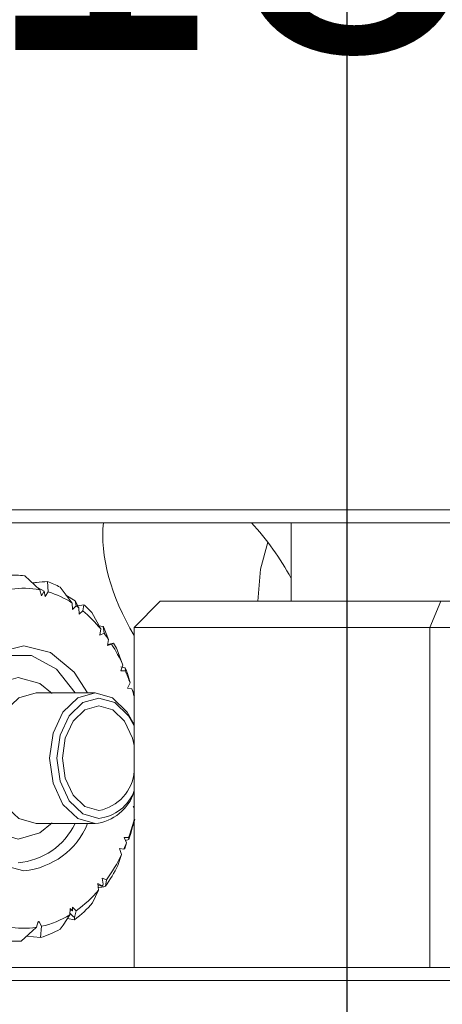
# Model space of a CAD drawing. Units: millimetres. Extents: x 0 to 623, y -1 to 558.
# Drawn here: x 105 to 109, y 257 to 267 of the extents above; entities that cross this region are included whole.
import ezdxf

# ---------------------------------------------------------------- set-up
doc = ezdxf.new("R2010")
doc.units = ezdxf.units.MM
doc.layers.add('图框', color=179, linetype='Continuous')
doc.styles.add('SLDTEXTSTYLE0', font='TXT', dxfattribs={"width": 0.7, "bigfont": 'bigfont'})
doc.styles.add('SLDTEXTSTYLE1', font='TXT', dxfattribs={"width": 0.7})
doc.dimstyles.new('SLDDIMSTYLE2', dxfattribs={"dimtxt": 4, "dimasz": 3, "dimexe": 0, "dimexo": 0.0625, "dimgap": 1, "dimtad": 2, "dimlfac": 2, "dimrnd": 1e-09, "dimzin": 12, "dimdsep": 46, "dimtxsty": 'SLDTEXTSTYLE1', "dimsah": 1, "dimcen": 0.09, "dimadec": 0, "dimazin": 3, "dimtfac": 1, "dimtmove": 0, "dimatfit": 0, "dimfxl": 0, "dimfrac": 2, "dimtolj": 1, "dimtzin": 12, "dimarcsym": 0})
doc.dimstyles.new('SLDDIMSTYLE5', dxfattribs={"dimtxt": 4, "dimasz": 3, "dimexe": 0, "dimexo": 0.0625, "dimgap": 1, "dimtad": 0, "dimtih": 1, "dimtoh": 1, "dimdec": 3, "dimlfac": 2, "dimrnd": 1e-09, "dimzin": 12, "dimdsep": 46, "dimtxsty": 'SLDTEXTSTYLE1', "dimblk1": 'NONE', "dimsah": 1, "dimcen": 0, "dimadec": 0, "dimazin": 3, "dimtol": 1, "dimtp": 0.012, "dimtfac": 1, "dimtdec": 3, "dimtmove": 0, "dimatfit": 3, "dimldrblk": 'NONE', "dimfxl": 0, "dimfrac": 2, "dimtolj": 1, "dimarcsym": 0})

# ---------------------------------------------------------------- blocks, each defined once
blk = doc.blocks.new('_D_15')
at = {"layer": '图框'}
for p, q in [((108.4298, 248.6756), (108.4298, 284.2944)), ((111.6798, 248.6756), (111.6798, 284.2944)), ((108.4298, 281.2944), (103.4298, 281.2944)), ((111.6798, 281.2944), (108.4298, 281.2944)), ((111.6798, 281.2944), (121.0992, 281.2944))]:
    blk.add_line(p, q, dxfattribs=at)
for points in [[(108.4298, 281.2944), (105.4298, 281.8024), (105.4298, 280.7864)], [(111.6798, 281.2944), (114.6798, 280.7864), (114.6798, 281.8024)]]:
    blk.add_solid(points, dxfattribs=at)
at = {"layer": '图框', "insert": (114.5659, 286.4507), "char_height": 4, "attachment_point": 1, "style": 'SLDTEXTSTYLE1'}
blk.add_mtext('6.5', dxfattribs=at)
blk = doc.blocks.new('_D_17')
at = {"layer": '图框'}
for p, q in [((111.6798, 248.6756), (111.6798, 279.039)), ((113.6798, 251.1756), (113.6798, 279.039)), ((111.6798, 276.039), (106.6798, 276.039)), ((111.6798, 276.039), (113.6798, 276.039)), ((113.6798, 276.039), (119.2544, 276.039))]:
    blk.add_line(p, q, dxfattribs=at)
for points in [[(111.6798, 276.039), (108.6798, 276.547), (108.6798, 275.531)], [(113.6798, 276.039), (116.6798, 275.531), (116.6798, 276.547)]]:
    blk.add_solid(points, dxfattribs=at)
at = {"layer": '图框', "insert": (116.6156, 281.1953), "char_height": 4, "attachment_point": 1, "style": 'SLDTEXTSTYLE1'}
blk.add_mtext('4', dxfattribs=at)
blk = doc.blocks.new('SW_SYMBOL_HOLE_DEPTH')
at = {"layer": '图框', "color": 0}
for p, q in [((0, 875), (800, 875)), ((400, 875), (400, 75)), ((100, 555), (400, 75)), ((700, 555), (400, 75))]:
    blk.add_line(p, q, dxfattribs=at)
blk = doc.blocks.new('_D_19')
at = {"layer": '图框'}
for p, q in [((96.5219, 276.7251), (63.3719, 276.7251)), ((108.039, 249.5961), (96.5219, 276.7251)), ((108.8205, 247.7552), (108.039, 249.5961))]:
    blk.add_line(p, q, dxfattribs=at)
blk.add_solid([(108.039, 249.5961), (107.3343, 252.5561), (106.3991, 252.1591)], dxfattribs=at)
at = {"layer": '图框', "xscale": 0.005290909090909091, "yscale": 0.005290909090909091, "zscale": 0.005290909090909091}
blk.add_blockref('SW_SYMBOL_HOLE_DEPTH', (87.8452, 277.3706), dxfattribs=at)
at = {"layer": '图框', "attachment_point": 1, "style": 'SLDTEXTSTYLE1'}
for s, insert, char_height in [('0.012', (80.9047, 283.9656), 2.6), ('+', (78.9186, 283.9656), 2.6), ('%%c', (68.9274, 281.8814), 4), ('2-', (63.3719, 281.8814), 4), ('4', (73.9519, 281.8814), 4), ('6', (92.6052, 281.8814), 4), ('0', (80.9047, 280.5278), 2.6)]:
    blk.add_mtext(s, dxfattribs=dict(at, insert=insert, char_height=char_height))
blk = doc.blocks.new('_NONE')
blk = doc.blocks.new('SW_NOTE_13')
at = {"layer": '图框', "color": 0, "insert": (-34.3693, 4.1392), "char_height": 3.175, "attachment_point": 1, "style": 'SLDTEXTSTYLE0'}
blk.add_mtext('\\M+19668\\M+18E7E\\M+190D8\\M+18BFB\\M+195B2尘\\M+1904E\\M+193FC', dxfattribs=at)

msp = doc.modelspace()

# ---------------------------------------------------------------- linework, layer by layer
at = {"color": 7, "linetype": 'Continuous', "lineweight": 15}
for p, q in [((102.73347, 262.05065), (111.13981, 262.05065)), ((111.29459, 261.92565), (103.0165, 261.92565)), ((107.89216, 261.92565), (107.89216, 261.17565)), ((105.34485, 261.41999), (105.4891, 261.28583)), ((105.56936, 261.26593), (105.56255, 261.366)), ((105.52934, 261.27169), (105.46616, 261.30717)), ((105.4891, 261.28583), (105.50474, 261.22784)), ((105.50474, 261.22784), (105.52934, 261.27169)), ((105.52934, 261.27169), (105.54184, 261.22018)), ((105.54184, 261.22018), (105.56936, 261.26593)), ((105.68331, 261.30974), (105.79901, 261.15894)), ((105.82579, 261.1791), (105.73887, 261.23471)), ((105.83822, 261.13246), (105.82579, 261.1791)), ((105.82579, 261.1791), (105.86348, 261.11398)), ((106.39153, 260.92565), (106.64153, 261.17565)), ((106.64153, 261.17565), (109.32351, 261.17565)), ((109.21996, 260.92565), (109.32351, 261.17565)), ((109.32351, 261.17565), (110.21963, 261.17565)), ((105.79901, 261.15894), (105.80264, 261.09697)), ((105.80264, 261.09697), (105.83822, 261.13246)), ((105.85355, 261.13146), (105.91106, 261.14329)), ((105.86348, 261.11398), (105.86436, 261.05355)), ((105.86436, 261.05355), (105.90038, 261.08486)), ((105.90038, 261.08486), (105.91106, 261.14329)), ((105.98641, 261.0671), (106.07146, 260.91188)), ((106.05524, 260.94149), (106.09394, 260.93452)), ((106.07146, 260.91188), (106.06277, 260.85095)), ((106.10388, 260.87062), (106.09394, 260.93452)), ((106.09996, 260.92612), (106.14739, 260.80991)), ((109.21996, 260.92565), (106.39153, 260.92565)), ((106.39153, 257.67565), (106.39153, 260.92565)), ((109.21996, 257.67565), (109.21996, 260.92565)), ((109.95481, 260.92565), (109.21996, 260.92565)), ((106.06277, 260.85095), (106.10388, 260.87062)), ((106.14739, 260.80991), (106.13522, 260.75205)), ((106.13522, 260.75205), (106.17622, 260.76585)), ((106.16372, 260.76841), (106.13703, 260.76069)), ((106.16371, 260.76839), (106.19457, 260.77691)), ((106.17622, 260.76585), (106.19457, 260.77691)), ((106.22961, 260.71173), (106.28437, 260.56466)), ((106.28437, 260.56466), (106.26408, 260.50972)), ((106.26408, 260.50972), (106.30738, 260.51197)), ((106.26539, 260.55088), (106.30676, 260.54105)), ((106.30738, 260.51197), (106.30676, 260.54105)), ((106.32746, 260.4866), (106.35193, 260.3948)), ((106.35193, 260.3948), (106.3279, 260.34517)), ((106.3279, 260.34517), (106.36986, 260.34012)), ((106.36986, 260.34012), (106.38531, 260.30274)), ((106.01799, 260.30065), (105.45393, 260.30065)), ((106.39153, 260.10281), (106.39024, 260.10091)), ((106.39024, 260.10091), (106.39153, 260.10044)), ((106.39153, 259.21862), (106.38318, 259.21585)), ((106.38318, 259.21585), (106.39153, 259.20299)), ((105.45393, 259.05065), (106.01799, 259.05065)), ((106.33878, 258.91946), (106.29668, 258.91819)), ((106.29668, 258.91819), (106.3185, 258.86649)), ((106.33919, 258.89772), (106.33878, 258.91946)), ((106.3185, 258.86649), (106.30074, 258.81285)), ((106.33919, 258.89772), (106.30854, 258.89008)), ((106.26994, 258.75571), (106.23569, 258.65155)), ((106.29378, 258.80763), (106.25052, 258.8113)), ((106.25052, 258.8113), (106.26994, 258.75571)), ((106.30074, 258.81285), (106.29378, 258.80763)), ((106.08461, 258.45576), (106.04383, 258.47677)), ((106.04383, 258.47677), (106.05154, 258.41558)), ((106.04536, 258.4646), (106.08666, 258.45207)), ((106.05388, 258.4392), (106.04822, 258.44188)), ((106.08666, 258.45207), (106.08461, 258.45576)), ((106.12691, 258.512), (106.08659, 258.52946)), ((106.08659, 258.52946), (106.09621, 258.47062)), ((106.09621, 258.47062), (106.08666, 258.45207)), ((106.11823, 258.45139), (106.12691, 258.512)), ((106.05154, 258.41558), (105.99461, 258.29324)), ((105.80309, 258.25294), (105.801, 258.21721)), ((105.83767, 258.21844), (105.80309, 258.25294)), ((105.77522, 258.17754), (105.71355, 258.07985)), ((105.77983, 258.23937), (105.77522, 258.17754)), ((105.77882, 258.22583), (105.801, 258.21721)), ((105.801, 258.21721), (105.77983, 258.23937)), ((105.81969, 258.15182), (105.83767, 258.21844)), ((105.47392, 258.11567), (105.4576, 258.05996)), ((105.47731, 258.10926), (105.47108, 258.10596)), ((105.47731, 258.10926), (105.47392, 258.11567)), ((105.47993, 258.11833), (105.47731, 258.10926)), ((105.50632, 258.06901), (105.47993, 258.11833)), ((105.49538, 257.96236), (105.50632, 258.06901)), ((105.71355, 258.07985), (105.68386, 258.04186)), ((105.82164, 258.13222), (105.75461, 258.14471)), ((105.82164, 258.13222), (105.81969, 258.15182)), ((105.4576, 258.05996), (105.31069, 257.92804)), ((105.49538, 257.96236), (105.36192, 257.97403)), ((102.96996, 257.67565), (120.19496, 257.67565)), ((120.19496, 257.55065), (102.96996, 257.55065))]:
    msp.add_line(p, q, dxfattribs=at)
at = {"color": 7, "linetype": 'Continuous', "lineweight": 15, "flags": 128}
for points in [[(107.6685, 261.74185), (107.59967, 261.4825), (107.57262, 261.17565)], [(105.33657, 258.60065), (105.08039, 258.66548), (104.8551, 258.85215), (104.68788, 259.13815), (104.59891, 259.48897), (104.59891, 259.86232), (104.68788, 260.21315), (104.8551, 260.49914), (105.08039, 260.68581), (105.33657, 260.75065), (105.59276, 260.68581), (105.81805, 260.49914), (105.94601, 260.30065)], [(105.82671, 260.30065), (105.64959, 260.52586), (105.41081, 260.65862), (105.15474, 260.65862), (104.91597, 260.52586), (104.72673, 260.27828), (104.61259, 259.94931), (104.6059, 259.91299)], [(105.60591, 260.29342), (105.48875, 260.38931), (105.28278, 260.44811), (105.0768, 260.38931), (104.90218, 260.22186), (104.78551, 259.97126), (104.74454, 259.67565), (104.78551, 259.38004), (104.90218, 259.12943), (105.0768, 258.96198), (105.28278, 258.90318), (105.28278, 258.90318)], [(105.45393, 259.05065), (105.28728, 259.09822), (105.146, 259.2337), (105.05159, 259.43647), (105.01844, 259.67565), (105.05159, 259.91482), (105.146, 260.11759), (105.28728, 260.25307), (105.45393, 260.30065)], [(106.01799, 259.05065), (105.85134, 259.09822), (105.71005, 259.2337), (105.61565, 259.43647), (105.5825, 259.67565), (105.61565, 259.91482), (105.71005, 260.11759), (105.85134, 260.25307), (106.01799, 260.30065), (106.18465, 260.25307), (106.32593, 260.11759), (106.39153, 259.99694)], [(106.39153, 259.98511), (106.33716, 260.08223), (106.20718, 260.20688), (106.05385, 260.25065), (105.90053, 260.20688), (105.77055, 260.08223), (105.6837, 259.89569), (105.6532, 259.67565), (105.6837, 259.4556), (105.77055, 259.26906), (105.90053, 259.14441), (106.05385, 259.10065), (106.05385, 259.10065)], [(106.39153, 259.7987), (106.37573, 259.86699), (106.30021, 260.0292), (106.18718, 260.13759), (106.05385, 260.17565), (105.92053, 260.13759), (105.8075, 260.0292), (105.73198, 259.86699), (105.70546, 259.67565), (105.73198, 259.4843), (105.8075, 259.32209), (105.92053, 259.21371), (106.05385, 259.17565), (106.05385, 259.17565)], [(105.28278, 258.90318), (105.48875, 258.96198), (105.60591, 259.05787)], [(105.81969, 258.15182), (105.80158, 258.17035), (105.77659, 258.19594)]]:
    msp.add_lwpolyline(points, dxfattribs=at)
at = {"color": 7, "linetype": 'Continuous', "lineweight": 15}
for centre, radius, start, end in [((105.24693, 260.57458), 0.85106, 83.393281, 94.298666), ((105.2091, 260.4497), 0.98211, 61.129006, 68.907036), ((105.33662, 260.50788), 0.79276, 78.910776, 98.785167), ((105.30217, 260.39246), 0.91342, 57.048007, 72.991664), ((105.22414, 260.26676), 1.06138, 52.960848, 54.650393), ((105.10873, 260.13084), 1.23971, 39.05142, 50.314015), ((105.00026, 260.16721), 1.33502, 42.381202, 46.981276), ((104.80917, 260.00746), 1.58432, 35.439447, 35.813102), ((104.93021, 259.98363), 1.47114, 34.170328, 37.079583), ((104.7426, 259.86547), 1.69291, 24.394208, 32.130752), ((104.60572, 259.88078), 1.82414, 27.098993, 29.423566), ((104.37304, 259.77459), 2.08008, 20.01716, 21.621644), ((104.52548, 259.76738), 1.93121, 18.95858, 22.678024), ((104.3922, 259.72292), 2.07173, 15.191968, 17.332247), ((104.1844, 259.71414), 2.27826, 14.184769, 14.972403), ((105.97774, 259.58356), 0.41495, 280.570042, 355.72101), ((105.96918, 259.49225), 0.44429, 276.306917, 341.918547), ((106.01064, 259.50308), 0.40474, 276.129192, 340.231552), ((105.22329, 259.34391), 0.67091, 275.087185, 334.079933), ((105.27192, 259.32589), 0.72813, 275.094601, 337.788654), ((104.43111, 259.61701), 2.03121, 339.914599, 344.829483), ((104.23856, 259.62273), 2.22222, 340.958532, 346.204712), ((104.58283, 259.56072), 1.86935, 336.243052, 338.199826), ((104.80199, 259.45339), 1.62531, 324.605198, 334.579291), ((104.67014, 259.43574), 1.75097, 325.793445, 333.393511), ((104.98247, 259.32836), 1.40575, 321.630161, 322.398572), ((105.14911, 259.18001), 1.18268, 305.605786, 319.7326), ((105.03983, 259.14543), 1.27978, 307.654421, 318.249197), ((105.31383, 258.93332), 0.88548, 282.555328, 301.403269), ((105.33653, 258.84342), 0.79276, 258.910776, 278.785167), ((105.21846, 258.8821), 0.96052, 286.756419, 298.982012), ((105.2469, 258.77671), 0.85106, 263.393281, 274.298666)]:
    msp.add_arc(centre, radius, start, end, dxfattribs=at)
for start_param, end_param in [(0.570433, 1.4779203), (4.5320655, 4.9990279)]:
    msp.add_ellipse((107.11164, 261.17565), major_axis=(-0.78693, 1.17125), ratio=0.5549017, start_param=start_param, end_param=end_param, dxfattribs=at)
for points, knots in [([(105.41934, 261.35071), (105.43242, 261.35221), (105.48022, 261.35772), (105.52791, 261.36252), (105.56255, 261.366)], [0, 0, 0, 0, 0.2736568, 1, 1, 1, 1]), ([(106.11823, 258.45139), (106.10622, 258.4491), (106.08478, 258.44503), (106.06332, 258.44098), (106.05388, 258.4392)], [0, 0, 0, 0, 0.5600754, 1, 1, 1, 1])]:
    msp.add_open_spline(points, degree=3, knots=knots, dxfattribs=at)

# ---------------------------------------------------------------- block references
at = {"layer": '图框'}
msp.add_blockref('SW_NOTE_13', (71.83693, 265.47999), dxfattribs=at)

# ---------------------------------------------------------------- dimensions: what is measured, and where the dimension line sits
for base, p2, picture, middle in [((108.42976, 281.29445), (108.42976, 248.67565), '_D_15', (117.83256, 281.29445)), ((113.67976, 276.03898), (113.67976, 251.17565), '_D_17', (117.935, 276.03898))]:
    dim = msp.add_linear_dim(base=base, p1=(111.67976, 248.67565), p2=p2, dimstyle='SLDDIMSTYLE2', dxfattribs=at)
    dim.commit()
    dim.dimension.update_dxf_attribs({"geometry": picture, "text_midpoint": middle, "dimtype": 160})
dim = msp.add_diameter_dim_2p(p1=(108.82054, 247.75516), p2=(108.03899, 249.59613), text='2-<>{\\fGDT;x}6', dimstyle='SLDDIMSTYLE5', dxfattribs=at)
dim.commit()
dim.dimension.update_dxf_attribs({"geometry": '_D_19', "text_midpoint": (79.32189, 280.38845), "dimtype": 163})

doc.saveas('drawing.dxf')
